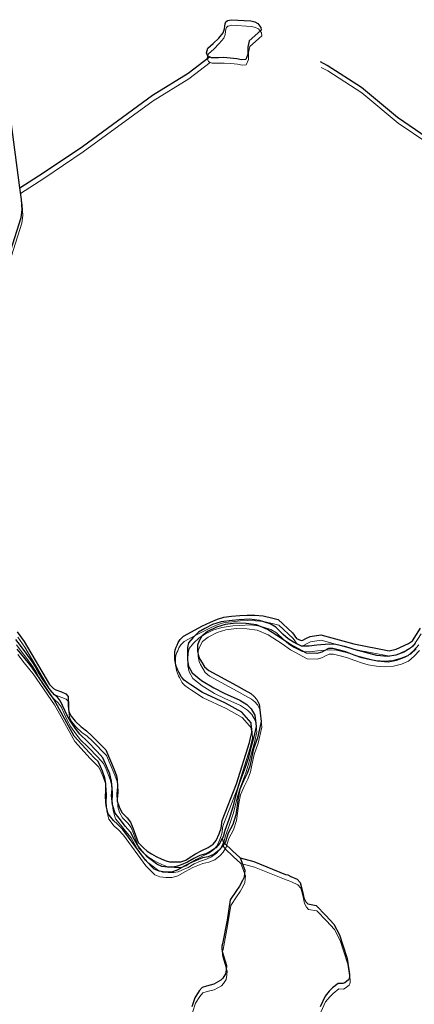
# Model space of a CAD drawing. Units: millimetres. Extents: x 602831 to 628587, y 7012564 to 7026344.
# Drawn here: x 611205 to 611463, y 7018884 to 7019528 of the extents above; entities that cross this region are included whole.
import ezdxf

# ---------------------------------------------------------------- set-up
doc = ezdxf.new("R2010")
doc.units = ezdxf.units.MM
doc.layers.add('CURSO DAGUA', color=4, linetype='Continuous')
doc.layers.add('LAGOA', color=4, linetype='Continuous')
for name, color, linetype, lineweight in [('HID_Massa_Dagua_A', 7, 'Continuous', 0), ('HID_Trecho_Drenagem_L', 5, 'Continuous', 0), ('HID_Trecho_Massa_Dagua_A', 7, 'Continuous', 0)]:
    doc.layers.add(name, color=color, linetype=linetype, lineweight=lineweight)

msp = doc.modelspace()

# ---------------------------------------------------------------- linework, layer by layer
at = {"layer": 'CURSO DAGUA'}
for points in [[(611195.054, 7019364.355), (611205.951, 7019398.7799), (611206.6519, 7019403.77), (611206.157, 7019410.557), (611205.136, 7019418.24405), (611191.446, 7019521.341)], [(611205.136, 7019418.24405), (611220.3561, 7019428.0091), (611246.1131, 7019445.3601), (611291.9391, 7019478.8681), (611315.3001, 7019493.2271), (611329.3771, 7019503.9971)], [(611512.9611, 7019435.8621), (611502.0111, 7019438.7351), (611488.8401, 7019443.8321), (611471.7781, 7019451.0261), (611452.3241, 7019464.2101), (611428.6831, 7019483.9831), (611406.2361, 7019498.3671), (611401.9321, 7019500.6481)], [(611464.1436, 7019120.088), (611460.4652, 7019116.675), (611456.4409, 7019114.4034), (611451.1856, 7019112.3686), (611445.883, 7019111.3749), (611438.7813, 7019112.132), (611432.9336, 7019113.5688), (611426.1848, 7019115.2974), (611418.5924, 7019117.7004), (611411.9038, 7019119.3112), (611407.6014, 7019119.522), (611399.5449, 7019118.8896), (611394.4411, 7019118.1307), (611389.4216, 7019118.2572), (611384.2755, 7019120.9554), (611380.6902, 7019123.1056), (611377.424, 7019125.9293), (611372.6154, 7019130.6512), (611368.933, 7019132.7656), (611362.0576, 7019134.9579), (611355.5196, 7019135.8011), (611348.6442, 7019135.4216), (611344.0378, 7019135.0864), (611336.9515, 7019134.1589), (611331.1305, 7019132.3882), (611326.3221, 7019129.9008), (611322.1648, 7019127.3101), (611318.4384, 7019123.7057), (611315.5535, 7019120.4017), (611314.8322, 7019117.2778), (611314.772, 7019113.6134), (611314.7721, 7019108.9876), (611315.6061, 7019105.123), (611318.0103, 7019100.7376), (611324.0207, 7019095.8115), (611332.1346, 7019090.9455), (611338.8362, 7019087.4861), (611349.174, 7019082.9204), (611353.7418, 7019080.0369), (611356.6268, 7019077.2133), (611358.9107, 7019073.0082), (611359.6493, 7019067.5769), (611359.7996, 7019065.6989), (611358.3715, 7019058.7877), (611356.7467, 7019053.4355), (611354.2664, 7019044.0076), (611352.6181, 7019038.8819), (611348.7407, 7019028.3837), (611347.1999, 7019023.4632), (611344.4875, 7019012.7812), (611341.8945, 7019004.8557), (611339.4141, 7018997.6066), (611338.141, 7018993.4658), (611337.642, 7018992.4567), (611336.0762, 7018989.2901), (611333.3506, 7018986.237), (611330.2021, 7018983.9825), (611326.8281, 7018982.3987), (611323.0215, 7018981.1773), (611318.9096, 7018979.275), (611314.9622, 7018976.9266), (611310.8268, 7018975.1182), (611308.2976, 7018974.2272), (611305.5187, 7018973.6584), (611301.8358, 7018973.5914), (611298.0191, 7018973.9595), (611294.8049, 7018975.5323), (611291.8922, 7018977.6071), (611288.5298, 7018980.287), (611285.1817, 7018983.9681), (611282.0594, 7018988.0271), (611279.8649, 7018991.9372), (611277.4796, 7018996.4672), (611274.1401, 7019000.4249), (611270.8961, 7019004.5732), (611267.4135, 7019008.9124), (611265.8272, 7019014.2755), (611265.2071, 7019020.522), (611265.4456, 7019024.7658), (611265.0637, 7019029.8479), (611263.9187, 7019034.6639), (611261.2471, 7019041.2919), (611259.3867, 7019045.1066), (611255.7979, 7019049.2771), (611249.5007, 7019055.7621), (611244.4438, 7019060.5304), (611241.2696, 7019064.5236), (611238.1675, 7019069.0851), (611235.774, 7019073.3342), (611231.6576, 7019082.2186), (611229.6889, 7019084.8124), (611227.8942, 7019086.467), (611225.0306, 7019089.6273), (611222.2566, 7019093.3242), (611219.5939, 7019097.4509), (611217.0286, 7019101.5056), (611215.0898, 7019105.1727), (611213.0801, 7019108.2626), (611209.2549, 7019113.7428), (611205.4721, 7019118.5857), (611202.4544, 7019122.664)], [(611203.3551, 7019127.681), (611208.0041, 7019121.231), (611224.4731, 7019093.107), (611227.0301, 7019090.48), (611228.6251, 7019089.648), (611232.2801, 7019088.35), (611235.1041, 7019087.086), (611236.6651, 7019085.324), (611236.7631, 7019081.834), (611236.6951, 7019079.242), (611237.2581, 7019075.354), (611238.6851, 7019072.329), (611241.3421, 7019069.137), (611245.1951, 7019065.413), (611245.8911, 7019064.92), (611248.8161, 7019062.852), (611252.2381, 7019059.56), (611261.5051, 7019050.283), (611266.8151, 7019037.485), (611268.4411, 7019033.363), (611268.8721, 7019030.871), (611269.0691, 7019026.151), (611268.6681, 7019021.665), (611268.7311, 7019016.78), (611270.0251, 7019013.057), (611271.9511, 7019009.4), (611275.4721, 7019005.909), (611277.6301, 7019003.083), (611279.1571, 7018999.294), (611282.6751, 7018989.654), (611285.9631, 7018986.263), (611288.4871, 7018984.001), (611291.2781, 7018982.272), (611294.4011, 7018980.475), (611298.1551, 7018978.779), (611300.9801, 7018977.647), (611303.0731, 7018977.148), (611305.9641, 7018976.947), (611310.4511, 7018976.977), (611313.6751, 7018978.106), (611315.8691, 7018979.7), (611320.0251, 7018982.223), (611324.2461, 7018984.381), (611328.4351, 7018986.373), (611331.7591, 7018988.697), (611333.6551, 7018991.023), (611335.5181, 7018995.309), (611336.8501, 7018999.063), (611337.5841, 7019004.048), (611347.0011, 7019028.203), (611355.4241, 7019055.25), (611356.3901, 7019059.005), (611357.0231, 7019061.73), (611356.5671, 7019068.027), (611350.3401, 7019075.11), (611339.7341, 7019080.991), (611324.6901, 7019087.931), (611317.0851, 7019092.965), (611315.0571, 7019094.276), (611312.7331, 7019096.01), (611311.3391, 7019097.448), (611310.7481, 7019098.251), (611310.0301, 7019099.647), (611309.1431, 7019101.253), (611308.5521, 7019102.437), (611307.7921, 7019104.128), (611307.2861, 7019105.861), (611306.9491, 7019107.341), (611306.5691, 7019109.497), (611306.4861, 7019111.737), (611306.6571, 7019114.231), (611306.8691, 7019115.837), (611307.3771, 7019117.654), (611308.0541, 7019118.837), (611308.7731, 7019120.696), (611310.0851, 7019122.682), (611310.8041, 7019123.316), (611312.3261, 7019124.879), (611319.9791, 7019129.017), (611324.3331, 7019131.255), (611329.9561, 7019133.957), (611334.4381, 7019135.941), (611338.6231, 7019137.291), (611343.6951, 7019137.88), (611349.0211, 7019138.385), (611353.8401, 7019138.593), (611359.0381, 7019138.421), (611364.4911, 7019137.996), (611370.8301, 7019136.513), (611374.1681, 7019135.624), (611383.7161, 7019126.911), (611386.2921, 7019123.191), (611389.2931, 7019121.879), (611390.3071, 7019122.174), (611392.3791, 7019123.272), (611395.0851, 7019124.623), (611402.0591, 7019125.718), (611423.7811, 7019119.662), (611446.8991, 7019115.212), (611451.5491, 7019116.266), (611459.5391, 7019120.066), (611462.2031, 7019121.797), (611467.3221, 7019129.994)], [(611466.3061, 7019119.04), (611462.9231, 7019115.28), (611459.0741, 7019111.985), (611454.5511, 7019110.085), (611449.2241, 7019108.693), (611443.8991, 7019108.274), (611438.1081, 7019108.657), (611432.7411, 7019109.717), (611429.0221, 7019110.691), (611424.0781, 7019112.426), (611418.4571, 7019114.458), (611414.3581, 7019115.559), (611410.0051, 7019116.661), (611407.2151, 7019116.62), (611404.3401, 7019115.227), (611402.7341, 7019114.34), (611399.4361, 7019113.327), (611392.8011, 7019113.584), (611381.8571, 7019119.508), (611376.3641, 7019123.315), (611367.1531, 7019129.237), (611360.0121, 7019132.284), (611353.3341, 7019133.133), (611346.4871, 7019133.306), (611339.5971, 7019132.464), (611333.7631, 7019130.734), (611328.0131, 7019127.821), (611324.2501, 7019124.864), (611322.2191, 7019121.231), (611321.4991, 7019118.864), (611321.4971, 7019115.06), (611322.0031, 7019111.89), (611322.9741, 7019109.818), (611324.5781, 7019107.323), (611326.0981, 7019104.618), (611328.8871, 7019102.291), (611347.0141, 7019092.391), (611351.9581, 7019089.641), (611356.4371, 7019087.145), (611358.5911, 7019085.369), (611360.3231, 7019083.381), (611361.8011, 7019080.337), (611363.1081, 7019068.905), (611360.6171, 7019058.254), (611358.0201, 7019050.945), (611356.7541, 7019044.93), (611355.6551, 7019039.647), (611353.8911, 7019034.862), (611351.5621, 7019030.011), (611349.0671, 7019024.629), (611348.1331, 7019018.847), (611347.4661, 7019013.962), (611346.5321, 7019007.748), (611344.6011, 7019001.601), (611341.4411, 7018995.919), (611339.7101, 7018990.171), (611339.1151, 7018989.203), (611337.8141, 7018987.081), (611335.8521, 7018984.922), (611332.2941, 7018981.966), (611328.5051, 7018980.373), (611324.5831, 7018979.644), (611317.9011, 7018976.856), (611313.1151, 7018974.433), (611308.0621, 7018971.544), (611304.4381, 7018970.317), (611300.2181, 7018970.319), (611296.2631, 7018970.886), (611293.0741, 7018972.25), (611287.2611, 7018978.136), (611272.4501, 7018998.15), (611269.1291, 7019001.807), (611266.4381, 7019004.069), (611262.8841, 7019008.557), (611261.5581, 7019013.809), (611261.2291, 7019019.625), (611261.3311, 7019024.044), (611261.3001, 7019028.431), (611260.7701, 7019031.988), (611259.2111, 7019036.375), (611257.3521, 7019040.929), (611256.2561, 7019042.89), (611253.9641, 7019044.952), (611250.6761, 7019048.31), (611240.7121, 7019059.349), (611227.3321, 7019083.517), (611213.3521, 7019103.797), (611211.3261, 7019106.39), (611207.6061, 7019110.945), (611203.2891, 7019116.364)], [(611337.642, 7018992.4567), (611337.7215, 7018991.6248), (611338.0133, 7018990.8029), (611338.4377, 7018990.0142), (611339.115, 7018989.203), (611344.436, 7018984.195), (611349.4191, 7018979.573)], [(611349.4191, 7018979.573), (611352.339, 7018971.596), (611351.9254, 7018967.0519), (611350.8382, 7018964.7796), (611349.0096, 7018961.2229), (611346.5385, 7018957.6662), (611342.841, 7018952.077), (611340.734, 7018938.8529), (611337.867, 7018923.368), (611337.3949, 7018921.9491), (611337.3429, 7018921.2904), (611337.3602, 7018920.0422), (611337.639, 7018918.425), (611340.412, 7018909.186), (611340.216, 7018906.44), (611339.73, 7018903.662), (611338.017, 7018900.918), (611336.659, 7018899.529), (611332.007, 7018896.948), (611327.3253, 7018895.6859), (611324.3926, 7018894.8267), (611322.4206, 7018892.5018), (611319.7407, 7018888.0544), (611317.763, 7018882.0764)], [(611349.4191, 7018979.573), (611358.209, 7018977.243), (611379.012, 7018968.786), (611380.449, 7018968.489), (611382.562, 7018967.474), (611386.66, 7018965.6121), (611388.561, 7018963.455), (611389.785, 7018959.397), (611390.417, 7018956.691), (611391.007, 7018953.394), (611392.401, 7018950.9), (611393.6679, 7018949.547), (611399.035, 7018948.572), (611405.3904, 7018942.0122), (611410.6284, 7018936.2829), (611414.3839, 7018929.1707), (611416.657, 7018922.4535), (611419.411, 7018913.7331), (611420.85, 7018903.3701), (611420.882, 7018903.0791), (611420.882, 7018901.981), (611420.752, 7018900.754), (611420.202, 7018899.85), (611417.778, 7018897.913), (611416.583, 7018897.364), (611413.611, 7018897.463), (611409.7301, 7018894.4782), (611407.706, 7018892.3772), (611404.9034, 7018889.0313), (611401.7894, 7018882.1838)]]:
    msp.add_lwpolyline(points, dxfattribs=at)
at = {"layer": 'HID_Massa_Dagua_A'}
msp.add_lwpolyline([(611354.73948, 7019502.24975), (611353.37448, 7019498.69375), (611350.54948, 7019498.46275), (611347.69148, 7019499.16275), (611343.27248, 7019499.56375), (611338.88548, 7019499.96475), (611335.56248, 7019499.83375), (611330.90948, 7019499.83575), (611329.79648, 7019500.38475), (611328.68348, 7019500.93375), (611327.82048, 7019503.12775), (611328.68648, 7019505.98575), (611332.07748, 7019509.14075), (611335.70248, 7019512.69475), (611338.66148, 7019516.18275), (611339.46048, 7019518.74075), (611339.66148, 7019520.53575), (611339.86148, 7019522.03075), (611340.46048, 7019523.22675), (611341.35748, 7019524.05775), (611341.69048, 7019524.19075), (611343.85048, 7019524.72075), (611356.67848, 7019523.98275), (611359.36948, 7019523.31675), (611361.39648, 7019522.31875), (611363.22248, 7019519.62575), (611363.55448, 7019517.76475), (611361.62548, 7019516.10375), (611359.33148, 7019514.14475), (611355.60748, 7019510.85675), (611354.84148, 7019506.76875)], close=True, dxfattribs=at)
at = {"layer": 'HID_Trecho_Drenagem_L'}
for points in [[(611195.47338, 7019360.74265), (611206.37038, 7019395.16755), (611207.07128, 7019400.15765), (611206.57638, 7019406.94465), (611205.55538, 7019414.6317), (611191.86538, 7019517.72865)], [(611205.55538, 7019414.6317), (611220.77548, 7019424.39675), (611246.53248, 7019441.74775), (611292.35848, 7019475.25575), (611315.71948, 7019489.61475), (611329.79648, 7019500.38475)], [(611513.38048, 7019432.24975), (611502.43048, 7019435.12275), (611489.25948, 7019440.21975), (611472.19748, 7019447.41375), (611452.74348, 7019460.59775), (611429.10248, 7019480.37075), (611406.65548, 7019494.75475), (611402.35148, 7019497.03575)], [(611464.56298, 7019116.47565), (611460.88458, 7019113.06265), (611456.86028, 7019110.79105), (611451.60498, 7019108.75625), (611446.30238, 7019107.76255), (611439.20068, 7019108.51965), (611433.35298, 7019109.95645), (611426.60418, 7019111.68505), (611419.01178, 7019114.08805), (611412.32318, 7019115.69885), (611408.02078, 7019115.90965), (611399.96428, 7019115.27725), (611394.86048, 7019114.51835), (611389.84098, 7019114.64485), (611384.69488, 7019117.34305), (611381.10958, 7019119.49325), (611377.84338, 7019122.31695), (611373.03478, 7019127.03885), (611369.35238, 7019129.15325), (611362.47698, 7019131.34555), (611355.93898, 7019132.18875), (611349.06358, 7019131.80925), (611344.45718, 7019131.47405), (611337.37088, 7019130.54655), (611331.54988, 7019128.77585), (611326.74148, 7019126.28845), (611322.58418, 7019123.69775), (611318.85778, 7019120.09335), (611315.97288, 7019116.78935), (611315.25158, 7019113.66545), (611315.19138, 7019110.00105), (611315.19148, 7019105.37525), (611316.02548, 7019101.51065), (611318.42968, 7019097.12525), (611324.44008, 7019092.19915), (611332.55398, 7019087.33315), (611339.25558, 7019083.87375), (611349.59338, 7019079.30805), (611354.16118, 7019076.42455), (611357.04618, 7019073.60095), (611359.33008, 7019069.39585), (611360.06868, 7019063.96455), (611360.21898, 7019062.08655), (611358.79088, 7019055.17535), (611357.16608, 7019049.82315), (611354.68578, 7019040.39525), (611353.03748, 7019035.26955), (611349.16008, 7019024.77135), (611347.61928, 7019019.85085), (611344.90688, 7019009.16885), (611342.31388, 7019001.24335), (611339.83348, 7018993.99425), (611338.56038, 7018989.85345), (611338.06138, 7018988.84435), (611336.49558, 7018985.67775), (611333.76998, 7018982.62465), (611330.62148, 7018980.37015), (611327.24748, 7018978.78635), (611323.44088, 7018977.56495), (611319.32898, 7018975.66265), (611315.38158, 7018973.31425), (611311.24618, 7018971.50585), (611308.71698, 7018970.61485), (611305.93808, 7018970.04605), (611302.25518, 7018969.97905), (611298.43848, 7018970.34715), (611295.22428, 7018971.91995), (611292.31158, 7018973.99475), (611288.94918, 7018976.67465), (611285.60108, 7018980.35575), (611282.47878, 7018984.41475), (611280.28428, 7018988.32485), (611277.89898, 7018992.85485), (611274.55948, 7018996.81255), (611271.31548, 7019000.96085), (611267.83288, 7019005.30005), (611266.24658, 7019010.66315), (611265.62648, 7019016.90965), (611265.86498, 7019021.15345), (611265.48308, 7019026.23555), (611264.33808, 7019031.05155), (611261.66648, 7019037.67955), (611259.80608, 7019041.49425), (611256.21728, 7019045.66475), (611249.92008, 7019052.14975), (611244.86318, 7019056.91805), (611241.68898, 7019060.91125), (611238.58688, 7019065.47275), (611236.19338, 7019069.72185), (611232.07698, 7019078.60625), (611230.10828, 7019081.20005), (611228.31358, 7019082.85465), (611225.44998, 7019086.01495), (611222.67598, 7019089.71185), (611220.01328, 7019093.83855), (611217.44798, 7019097.89325), (611215.50918, 7019101.56035), (611213.49948, 7019104.65025), (611209.67428, 7019110.13045), (611205.89148, 7019114.97335), (611202.87378, 7019119.05165)], [(611338.06138, 7018988.84435), (611338.14088, 7018988.01245), (611338.43268, 7018987.19055), (611338.85708, 7018986.40185), (611339.53438, 7018985.59065), (611344.85538, 7018980.58265), (611349.83848, 7018975.96065)], [(611349.83848, 7018975.96065), (611352.75838, 7018967.98365), (611352.34478, 7018963.43955), (611351.25758, 7018961.16725), (611349.42898, 7018957.61055), (611346.95788, 7018954.05385), (611343.26038, 7018948.46465), (611341.15338, 7018935.24055), (611338.28638, 7018919.75565), (611337.81428, 7018918.33675), (611337.76228, 7018917.67805), (611337.77958, 7018916.42985), (611338.05838, 7018914.81265), (611340.83138, 7018905.57365), (611340.63538, 7018902.82765), (611340.14938, 7018900.04965), (611338.43638, 7018897.30565), (611337.07838, 7018895.91665), (611332.42638, 7018893.33565), (611327.74468, 7018892.07355), (611324.81198, 7018891.21435), (611322.83998, 7018888.88945), (611320.16008, 7018884.44205), (611318.18238, 7018878.46405)], [(611349.83848, 7018975.96065), (611358.62838, 7018973.63065), (611379.43138, 7018965.17365), (611380.86838, 7018964.87665), (611382.98138, 7018963.86165), (611387.07938, 7018961.99975), (611388.98038, 7018959.84265), (611390.20438, 7018955.78465), (611390.83638, 7018953.07865), (611391.42638, 7018949.78165), (611392.82038, 7018947.28765), (611394.08728, 7018945.93465), (611399.45438, 7018944.95965), (611405.80978, 7018938.39985), (611411.04778, 7018932.67055), (611414.80328, 7018925.55835), (611417.07638, 7018918.84115), (611419.83038, 7018910.12075), (611421.26938, 7018899.75775), (611421.30138, 7018899.46675), (611421.30138, 7018898.36865), (611421.17138, 7018897.14165), (611420.62138, 7018896.23765), (611418.19738, 7018894.30065), (611417.00238, 7018893.75165), (611414.03038, 7018893.85065), (611410.14948, 7018890.86585), (611408.12538, 7018888.76485), (611405.32278, 7018885.41895), (611402.20878, 7018878.57145)]]:
    msp.add_lwpolyline(points, dxfattribs=at)
at = {"layer": 'HID_Trecho_Massa_Dagua_A'}
for points in [[(611466.72548, 7019115.42765), (611463.34248, 7019111.66765), (611459.49348, 7019108.37265), (611454.97048, 7019106.47265), (611449.64348, 7019105.08065), (611444.31848, 7019104.66165), (611438.52748, 7019105.04465), (611433.16048, 7019106.10465), (611429.44148, 7019107.07865), (611424.49748, 7019108.81365), (611418.87648, 7019110.84565), (611414.77748, 7019111.94665), (611410.42448, 7019113.04865), (611407.63448, 7019113.00765), (611404.75948, 7019111.61465), (611403.15348, 7019110.72765), (611399.85548, 7019109.71465), (611393.22048, 7019109.97165), (611382.27648, 7019115.89565), (611376.78348, 7019119.70265), (611367.57248, 7019125.62465), (611360.43148, 7019128.67165), (611353.75348, 7019129.52065), (611346.90648, 7019129.69365), (611340.01648, 7019128.85165), (611334.18248, 7019127.12165), (611328.43248, 7019124.20865), (611324.66948, 7019121.25165), (611322.63848, 7019117.61865), (611321.91848, 7019115.25165), (611321.91648, 7019111.44765), (611322.42248, 7019108.27765), (611323.39348, 7019106.20565), (611324.99748, 7019103.71065), (611326.51748, 7019101.00565), (611329.30648, 7019098.67865), (611347.43348, 7019088.77865), (611352.37748, 7019086.02865), (611356.85648, 7019083.53265), (611359.01048, 7019081.75665), (611360.74248, 7019079.76865), (611362.22048, 7019076.72465), (611363.52748, 7019065.29265), (611361.03648, 7019054.64165), (611358.43948, 7019047.33265), (611357.17348, 7019041.31765), (611356.07448, 7019036.03465), (611354.31048, 7019031.24965), (611351.98148, 7019026.39865), (611349.48648, 7019021.01665), (611348.55248, 7019015.23465), (611347.88548, 7019010.34965), (611346.95148, 7019004.13565), (611345.02048, 7018997.98865), (611341.86048, 7018992.30665), (611340.12948, 7018986.55865), (611339.53448, 7018985.59065), (611338.23348, 7018983.46865), (611336.27148, 7018981.30965), (611332.71348, 7018978.35365), (611328.92448, 7018976.76065), (611325.00248, 7018976.03165), (611318.32048, 7018973.24365), (611313.53448, 7018970.82065), (611308.48148, 7018967.93165), (611304.85748, 7018966.70465), (611300.63748, 7018966.70665), (611296.68248, 7018967.27365), (611293.49348, 7018968.63765), (611287.68048, 7018974.52365), (611272.86948, 7018994.53765), (611269.54848, 7018998.19465), (611266.85748, 7019000.45665), (611263.30348, 7019004.94465), (611261.97748, 7019010.19665), (611261.64848, 7019016.01265), (611261.75048, 7019020.43165), (611261.71948, 7019024.81865), (611261.18948, 7019028.37565), (611259.63048, 7019032.76265), (611257.77148, 7019037.31665), (611256.67548, 7019039.27765), (611254.38348, 7019041.33965), (611251.09548, 7019044.69765), (611241.13148, 7019055.73665), (611227.75148, 7019079.90465), (611213.77148, 7019100.18465), (611211.74548, 7019102.77765), (611208.02548, 7019107.33265), (611203.70848, 7019112.75165)], [(611203.77448, 7019124.06865), (611208.42348, 7019117.61865), (611224.89248, 7019089.49465), (611227.44948, 7019086.86765), (611229.04448, 7019086.03565), (611232.69948, 7019084.73765), (611235.52348, 7019083.47365), (611237.08448, 7019081.71165), (611237.18248, 7019078.22165), (611237.11448, 7019075.62965), (611237.67748, 7019071.74165), (611239.10448, 7019068.71665), (611241.76148, 7019065.52465), (611245.61448, 7019061.80065), (611246.31048, 7019061.30765), (611249.23548, 7019059.23965), (611252.65748, 7019055.94765), (611261.92448, 7019046.67065), (611267.23448, 7019033.87265), (611268.86048, 7019029.75065), (611269.29148, 7019027.25865), (611269.48848, 7019022.53865), (611269.08748, 7019018.05265), (611269.15048, 7019013.16765), (611270.44448, 7019009.44465), (611272.37048, 7019005.78765), (611275.89148, 7019002.29665), (611278.04948, 7018999.47065), (611279.57648, 7018995.68165), (611283.09448, 7018986.04165), (611286.38248, 7018982.65065), (611288.90648, 7018980.38865), (611291.69748, 7018978.65965), (611294.82048, 7018976.86265), (611298.57448, 7018975.16665), (611301.39948, 7018974.03465), (611303.49248, 7018973.53565), (611306.38348, 7018973.33465), (611310.87048, 7018973.36465), (611314.09448, 7018974.49365), (611316.28848, 7018976.08765), (611320.44448, 7018978.61065), (611324.66548, 7018980.76865), (611328.85448, 7018982.76065), (611332.17848, 7018985.08465), (611334.07448, 7018987.41065), (611335.93748, 7018991.69665), (611337.26948, 7018995.45065), (611338.00348, 7019000.43565), (611347.42048, 7019024.59065), (611355.84348, 7019051.63765), (611356.80948, 7019055.39265), (611357.44248, 7019058.11765), (611356.98648, 7019064.41465), (611350.75948, 7019071.49765), (611340.15348, 7019077.37865), (611325.10948, 7019084.31865), (611317.50448, 7019089.35265), (611315.47648, 7019090.66365), (611313.15248, 7019092.39765), (611311.75848, 7019093.83565), (611311.16748, 7019094.63865), (611310.44948, 7019096.03465), (611309.56248, 7019097.64065), (611308.97148, 7019098.82465), (611308.21148, 7019100.51565), (611307.70548, 7019102.24865), (611307.36848, 7019103.72865), (611306.98848, 7019105.88465), (611306.90548, 7019108.12465), (611307.07648, 7019110.61865), (611307.28848, 7019112.22465), (611307.79648, 7019114.04165), (611308.47348, 7019115.22465), (611309.19248, 7019117.08365), (611310.50448, 7019119.06965), (611311.22348, 7019119.70365), (611312.74548, 7019121.26665), (611320.39848, 7019125.40465), (611324.75248, 7019127.64265), (611330.37548, 7019130.34465), (611334.85748, 7019132.32865), (611339.04248, 7019133.67865), (611344.11448, 7019134.26765), (611349.44048, 7019134.77265), (611354.25948, 7019134.98065), (611359.45748, 7019134.80865), (611364.91048, 7019134.38365), (611371.24948, 7019132.90065), (611374.58748, 7019132.01165), (611384.13548, 7019123.29865), (611386.71148, 7019119.57865), (611389.71248, 7019118.26665), (611390.72648, 7019118.56165), (611392.79848, 7019119.65965), (611395.50448, 7019121.01065), (611402.47848, 7019122.10565), (611424.20048, 7019116.04965), (611447.31848, 7019111.59965), (611451.96848, 7019112.65365), (611459.95848, 7019116.45365), (611462.62248, 7019118.18465), (611467.74148, 7019126.38165)]]:
    msp.add_lwpolyline(points, dxfattribs=at)
at = {"layer": 'LAGOA'}
msp.add_lwpolyline([(611354.3201, 7019505.8621), (611352.9551, 7019502.3061), (611350.1301, 7019502.0751), (611347.2721, 7019502.7751), (611342.8531, 7019503.1761), (611338.4661, 7019503.5771), (611335.1431, 7019503.4461), (611330.4901, 7019503.4481), (611329.3771, 7019503.9971), (611328.2641, 7019504.5461), (611327.4011, 7019506.7401), (611328.2671, 7019509.5981), (611331.6581, 7019512.7531), (611335.2831, 7019516.3071), (611338.2421, 7019519.7951), (611339.0411, 7019522.3531), (611339.2421, 7019524.1481), (611339.4421, 7019525.6431), (611340.0411, 7019526.8391), (611340.9381, 7019527.6701), (611341.2711, 7019527.8031), (611343.4311, 7019528.3331), (611356.2591, 7019527.5951), (611358.9501, 7019526.9291), (611360.9771, 7019525.9311), (611362.8031, 7019523.2381), (611363.1351, 7019521.3771), (611361.2061, 7019519.7161), (611358.9121, 7019517.7571), (611355.1881, 7019514.4691), (611354.4221, 7019510.3811)], close=True, dxfattribs=at)

doc.saveas('drawing.dxf')
